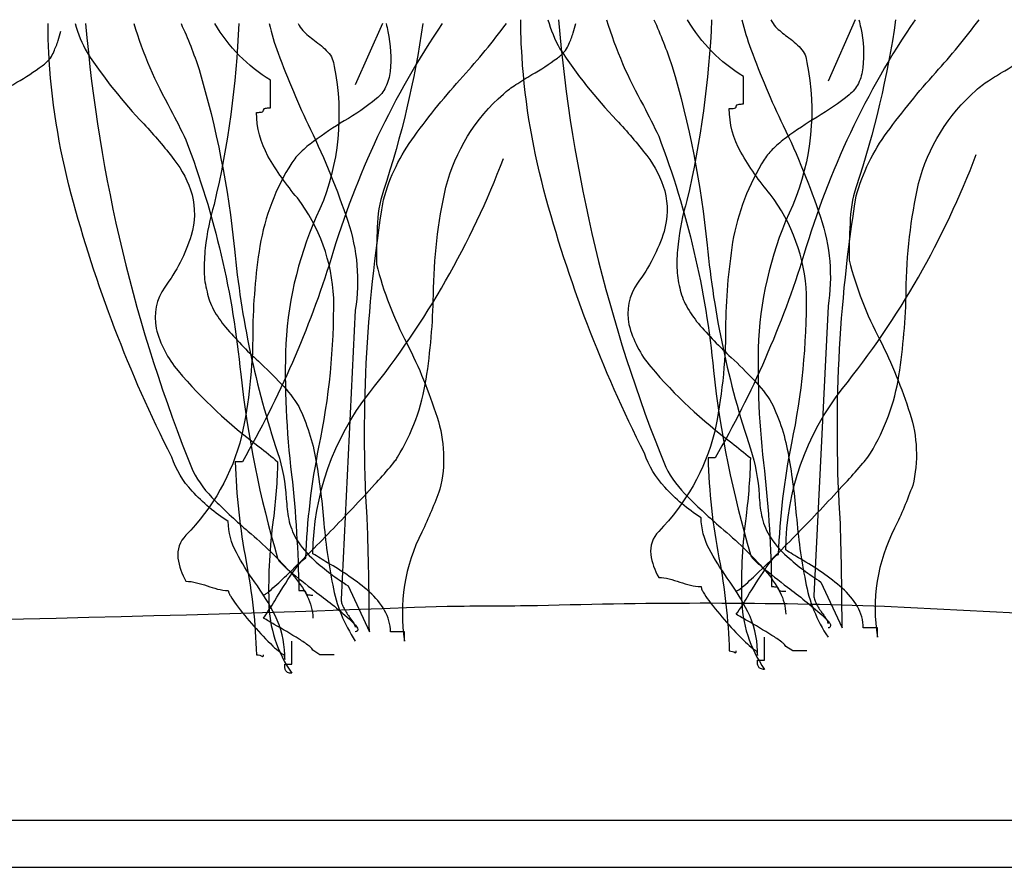
# Model space of a CAD drawing. Extents: x -119 to 108, y -26 to 132.
# Drawn here: x -25 to -16, y 42 to 49 of the extents above; entities that cross this region are included whole.
import ezdxf

# ---------------------------------------------------------------- set-up
doc = ezdxf.new("R2010")
doc.units = 0
doc.layers.get('0').update_dxf_attribs({"linetype": 'CONTINUOUS'})

msp = doc.modelspace()

# ---------------------------------------------------------------- linework, layer by layer
at = {"linetype": 'CONTINUOUS'}
msp.add_line((-107.2075, 41.5207), (106.1906, 41.5207), dxfattribs=at)
at = {"linetype": 'CONTINUOUS', "flags": 128}
for points in [[(-17.3012, 49.444, -0.00358), (-17.2845, 49.3681, -0.078377), (-17.2641, 48.9946, -0.079998), (-17.3059, 48.8488, -0.115238), (-17.3924, 48.7419, -0.037365), (-17.693, 48.534, 0.0197), (-17.9809, 48.3411, 0.031092), (-18.0999, 48.2412, 0.062367), (-18.184, 48.1403, 0.099202), (-18.482, 47.3629, 0.035915), (-18.5486, 46.5596, -0.053272), (-18.6523, 45.5852, -0.132401), (-19.1735, 44.66, 0.230199), (-19.2478, 44.4452, 0.091144), (-19.1735, 44.2304, -0.059747), (-19.0746, 44.2169, -0.018751), (-18.9756, 44.1874, 0.018751), (-18.8767, 44.1578, 0.059747), (-18.7777, 44.1444), (-18.7725, 44.1235, 0.034092), (-18.7578, 44.0939, 0.028195), (-18.7046, 44.0142, 0.022904), (-18.5386, 43.8114, 0.022085), (-18.3603, 43.6248, 0.027645), (-18.2916, 43.5652, 0.036574), (-18.2668, 43.5487), (-18.2573, 43.5444), (-18.25, 43.4999), (-18.25, 43.5429, 0.111426), (-18.3393, 43.9093, 0.038495), (-18.5319, 44.2245, -0.035026), (-18.7019, 44.4987, -0.114871), (-18.7777, 44.7889, -0.066608), (-19.1158, 45.0736, -0.107363), (-19.3055, 45.3904, -0.052271), (-20.2456, 47.8503, -0.052867), (-20.4558, 49.185, -0.021075), (-20.461, 49.444)], [(-17.3012, 49.444, -0.00358), (-17.2845, 49.3681, -0.078377), (-17.2641, 48.9946, -0.079998), (-17.3059, 48.8488, -0.115238), (-17.3924, 48.7419, -0.037365), (-17.693, 48.534, 0.0197), (-17.9809, 48.3411, 0.031092), (-18.0999, 48.2412, 0.062367), (-18.184, 48.1403, 0.099202), (-18.482, 47.3629, 0.035915), (-18.5486, 46.5596, -0.053272), (-18.6523, 45.5852, -0.132401), (-19.1735, 44.66, 0.230199), (-19.2478, 44.4452, 0.091144), (-19.1735, 44.2304, -0.059747), (-19.0746, 44.2169, -0.018751), (-18.9756, 44.1874, 0.018751), (-18.8767, 44.1578, 0.059747), (-18.7777, 44.1444), (-18.7725, 44.1235, 0.034092), (-18.7578, 44.0939, 0.028195), (-18.7046, 44.0142, 0.022904), (-18.5386, 43.8114, 0.022085), (-18.3603, 43.6248, 0.027645), (-18.2916, 43.5652, 0.036574), (-18.2668, 43.5487), (-18.2573, 43.5444), (-18.25, 43.4999), (-18.25, 43.5429, 0.111426), (-18.3393, 43.9093, 0.038495), (-18.5319, 44.2245, -0.035026), (-18.7019, 44.4987, -0.114871), (-18.7777, 44.7889, -0.066608), (-19.1158, 45.0736, -0.107363), (-19.3055, 45.3904, -0.052271), (-20.2456, 47.8503, -0.052867), (-20.4558, 49.185, -0.021075), (-20.461, 49.444)], [(-20.2092, 49.444, 0.054025), (-20.0971, 49.1716, 0.043935), (-19.5678, 48.5054, -0.025695), (-19.285, 48.1733, -0.093676), (-19.1158, 47.8438, -0.132183), (-19.1236, 47.4638, -0.0854), (-19.3715, 46.9803, 0.207959), (-19.4512, 46.594, 0.113309), (-19.247, 46.1978, 0.057738), (-18.4886, 45.4884, -0.004485), (-18.3159, 45.3475, -0.026761), (-18.3566, 44.8054, 0.040921), (-18.3984, 44.0387, 0.150225), (-18.184, 43.3711, -0.117221), (-18.2221, 43.3784, -0.157933), (-18.2417, 43.3979, -0.092693), (-18.2489, 43.4254, -0.025414), (-18.25, 43.4569), (-18.184, 43.4569), (-18.184, 43.6718)], [(-20.1111, 49.444, 0.075303), (-19.1075, 45.2615, 0.083976), (-18.9002, 44.9836, 0.019077), (-18.5917, 44.6965, -0.036014), (-18.1771, 44.2946, -0.060485), (-18.0388, 44.091, -0.114019), (-17.9861, 43.8866)], [(-20.1111, 49.444, 0.075303), (-19.1075, 45.2615, 0.083976), (-18.9002, 44.9836, 0.019077), (-18.5917, 44.6965, -0.036014), (-18.1771, 44.2946, -0.060485), (-18.0388, 44.091, -0.114019), (-17.9861, 43.8866)], [(-19.6603, 49.444, 0.055839), (-19.3159, 48.6415, -0.003844), (-19.1735, 48.3552, -0.067701), (-18.6615, 46.1659, 0.043782), (-18.3159, 44.4452), (-18.3083, 44.4272, 0.040756), (-18.2867, 44.4013, 0.026855), (-18.2091, 44.3302, 0.010678), (-17.9687, 44.1391, -0.020168), (-17.6478, 43.8792, -0.021889), (-17.5975, 43.8297, -0.059981), (-17.5682, 43.7914, -0.566654), (-17.5903, 43.7577)], [(-19.2189, 49.444, -0.027146), (-19.0505, 49.0157, -0.046958), (-18.7197, 47.3355, 0.056784), (-18.3159, 45.4335, -0.066332), (-18.2347, 45.0005, 0.032245), (-18.2123, 44.8107, 0.081836), (-18.1419, 44.6268, 0.073097), (-17.9733, 44.4264, 0.041527), (-17.6562, 44.1874), (-17.4584, 43.7577, 0.006067), (-17.4744, 44.735, -0.056548), (-17.3264, 47.7966, -0.093038), (-17.0366, 48.392, -0.026426), (-16.583, 48.9503, 0.023397), (-16.1773, 49.444)], [(-18.679, 49.444, -0.047157), (-18.9097, 47.7536, 0.047086), (-18.9921, 47.3455, 0.034551), (-19.0024, 47.1252, 0.0669), (-18.9756, 46.9373, 0.080836), (-18.9148, 46.7684, 0.047125), (-18.8026, 46.6044, 0.031036), (-18.496, 46.2875, -0.014744), (-18.2811, 46.0742, -0.056372), (-18.118, 45.8631, -0.071452), (-17.9586, 45.3631, -0.02107), (-17.8865, 44.8095, 0.028057), (-17.801, 44.1932, 0.100443), (-17.5903, 43.6718)], [(-17.7882, 43.5429), (-17.9201, 43.5429), (-17.9861, 43.5859), (-17.996, 43.6022, 0.038672), (-18.0231, 43.626, 0.023466), (-18.115, 43.6887, 0.010036), (-18.3482, 43.8277, -0.012936), (-18.4478, 43.8866, 0.024793), (-18.3435, 44.0488, -0.01278), (-18.1759, 44.3101, -0.029828), (-18.1023, 44.4069, -0.045513), (-18.0735, 44.4351), (-18.0618, 44.4426), (-18.0521, 44.4452, -0.041026), (-17.9292, 45.4853, 0.053589), (-17.7918, 46.8779, 0.153803), (-18.1314, 47.8131, -0.041592), (-18.4063, 48.205, -0.124013), (-18.5138, 48.613, 0.031212), (-18.4757, 48.6148, 0.081526), (-18.4561, 48.6197, 0.286079), (-18.4478, 48.6344), (-18.4396, 48.6492, -0.081526), (-18.42, 48.6541, -0.031212), (-18.3819, 48.6559), (-18.3819, 48.9138, -0.125521), (-18.903, 49.444)], [(-16.7763, 49.444, 0.077628), (-17.815, 47.2487, -0.055539), (-18.6458, 45.3475), (-18.7118, 45.3475, 0.040023), (-18.61, 44.4121, -0.040017), (-18.5138, 43.5429, -0.145092), (-18.4561, 43.5268, 0.407317), (-18.4478, 43.5429)], [(-18.4478, 44.1015, 0.03066), (-18.4236, 44.1145, 0.021478), (-18.3778, 44.1516, 0.013255), (-18.2334, 44.2848, 0.008965), (-17.8211, 44.6976, 0.007912), (-17.4088, 45.1347, 0.009476), (-17.2645, 45.298, 0.012161), (-17.2186, 45.3547, 0.043443), (-17.1944, 45.3904, 0.098835), (-16.9272, 46.1185, 0.032191), (-16.8589, 46.9078, -0.054107), (-16.7433, 47.9129, -0.151269), (-16.2049, 48.7849, -0.047594), (-16.0902, 48.8725, -0.010124), (-15.9379, 48.9668, 0.029593), (-15.7004, 49.1209, 0.066106), (-15.6248, 49.193, 0.05359), (-15.5931, 49.252, 0.026748), (-15.5515, 49.3584, 0.012457), (-15.5275, 49.444)], [(-18.3949, 49.444, 0.034101), (-18.3112, 49.1678, 0.02345), (-18.0101, 48.4548, -0.034054), (-17.6611, 47.5971, -0.12289), (-17.5903, 46.7654), (-17.7222, 44.0585, 0.082542), (-17.7145, 44.0184, 0.041771), (-17.6949, 43.9752, 0.026847), (-17.6395, 43.8893, -0.017983), (-17.6049, 43.8373, -0.035713), (-17.5942, 43.8167), (-17.5903, 43.8007)], [(-18.1235, 49.444, 0.067658), (-18.0806, 49.378, 0.0411), (-17.972, 49.286, -0.048614), (-17.8464, 49.177, -0.182022), (-17.7882, 49.0427, -0.151586), (-17.9201, 47.7107, 0.096542), (-18.2399, 46.4505, 0.038473), (-18.1854, 45.2262, -0.023824), (-18.118, 44.1444, -0.031212), (-18.0799, 44.1426, -0.081526), (-18.0603, 44.1377), (-18.0521, 44.123, 0.286079), (-18.0438, 44.1082, 0.081526), (-18.0243, 44.1033, 0.031212), (-17.9861, 44.1015)], [(-16.958, 49.444, -0.044179), (-17.3264, 47.8825, 0.075608), (-17.3842, 47.5388, 0.015938), (-17.3924, 47.195, 0.058915), (-17.1056, 46.451, -0.039316), (-16.8255, 45.765, -0.140703), (-16.7987, 45.0897, -0.023739), (-16.9673, 44.6908, 0.160634), (-17.1285, 43.6718), (-17.1285, 43.7577), (-17.2604, 43.7577, 0.128333), (-17.3156, 43.9585, 0.078166), (-17.4567, 44.1297, 0.049969), (-17.8487, 44.4031, -0.008182), (-17.9861, 44.4882, -0.164838), (-17.4584, 45.992, 0.079135), (-16.2049, 48.1834)], [(-21.7212, 49.4081, -0.00358), (-21.7045, 49.3323, -0.078377), (-21.6841, 48.9588, -0.079998), (-21.7259, 48.813, -0.115238), (-21.8124, 48.7061, -0.037365), (-22.1129, 48.4982, 0.0197), (-22.4008, 48.3053, 0.031092), (-22.5199, 48.2054, 0.062367), (-22.604, 48.1045, 0.099202), (-22.902, 47.3271, 0.035915), (-22.9686, 46.5238, -0.053272), (-23.0722, 45.5494, -0.132401), (-23.5935, 44.6242, 0.230199), (-23.6677, 44.4094, 0.091144), (-23.5935, 44.1946, -0.059747), (-23.4945, 44.1811, -0.018751), (-23.3956, 44.1516, 0.018751), (-23.2966, 44.122, 0.059747), (-23.1977, 44.1086), (-23.1925, 44.0877, 0.034092), (-23.1777, 44.0581, 0.028195), (-23.1245, 43.9784, 0.022904), (-22.9586, 43.7756, 0.022085), (-22.7802, 43.589, 0.027645), (-22.7115, 43.5294, 0.036574), (-22.6867, 43.5129), (-22.6772, 43.5086), (-22.6699, 43.4641), (-22.6699, 43.5071, 0.111426), (-22.7593, 43.8735, 0.038495), (-22.9518, 44.1887, -0.035026), (-23.1219, 44.4629, -0.114871), (-23.1977, 44.7531, -0.066608), (-23.5358, 45.0378, -0.107363), (-23.7255, 45.3546, -0.052271), (-24.6655, 47.8145, -0.052867), (-24.8758, 49.1492, -0.021075), (-24.881, 49.4081)], [(-21.7212, 49.4081, -0.00358), (-21.7045, 49.3323, -0.078377), (-21.6841, 48.9588, -0.079998), (-21.7259, 48.813, -0.115238), (-21.8124, 48.7061, -0.037365), (-22.1129, 48.4982, 0.0197), (-22.4008, 48.3053, 0.031092), (-22.5199, 48.2054, 0.062367), (-22.604, 48.1045, 0.099202), (-22.902, 47.3271, 0.035915), (-22.9686, 46.5238, -0.053272), (-23.0722, 45.5494, -0.132401), (-23.5935, 44.6242, 0.230199), (-23.6677, 44.4094, 0.091144), (-23.5935, 44.1946, -0.059747), (-23.4945, 44.1811, -0.018751), (-23.3956, 44.1516, 0.018751), (-23.2966, 44.122, 0.059747), (-23.1977, 44.1086), (-23.1925, 44.0877, 0.034092), (-23.1777, 44.0581, 0.028195), (-23.1245, 43.9784, 0.022904), (-22.9586, 43.7756, 0.022085), (-22.7802, 43.589, 0.027645), (-22.7115, 43.5294, 0.036574), (-22.6867, 43.5129), (-22.6772, 43.5086), (-22.6699, 43.4641), (-22.6699, 43.5071, 0.111426), (-22.7593, 43.8735, 0.038495), (-22.9518, 44.1887, -0.035026), (-23.1219, 44.4629, -0.114871), (-23.1977, 44.7531, -0.066608), (-23.5358, 45.0378, -0.107363), (-23.7255, 45.3546, -0.052271), (-24.6655, 47.8145, -0.052867), (-24.8758, 49.1492, -0.021075), (-24.881, 49.4081)], [(-24.6292, 49.4081, 0.054025), (-24.5171, 49.1358, 0.043935), (-23.9878, 48.4696, -0.025695), (-23.705, 48.1375, -0.093676), (-23.5358, 47.808, -0.132183), (-23.5435, 47.428, -0.0854), (-23.7914, 46.9445, 0.207959), (-23.8711, 46.5582, 0.113309), (-23.6669, 46.162, 0.057738), (-22.9086, 45.4526, -0.004485), (-22.7359, 45.3117, -0.026761), (-22.7765, 44.7696, 0.040921), (-22.8183, 44.0029, 0.150225), (-22.604, 43.3352, -0.117221), (-22.6421, 43.3426, -0.157933), (-22.6617, 43.3621, -0.092693), (-22.6689, 43.3896, -0.025414), (-22.6699, 43.4211), (-22.604, 43.4211), (-22.604, 43.636)], [(-24.531, 49.4081, 0.075303), (-23.5275, 45.2257, 0.083976), (-23.3201, 44.9477, 0.019077), (-23.0116, 44.6607, -0.036014), (-22.5971, 44.2588, -0.060485), (-22.4588, 44.0552, -0.114019), (-22.4061, 43.8508)], [(-24.531, 49.4081, 0.075303), (-23.5275, 45.2257, 0.083976), (-23.3201, 44.9477, 0.019077), (-23.0116, 44.6607, -0.036014), (-22.5971, 44.2588, -0.060485), (-22.4588, 44.0552, -0.114019), (-22.4061, 43.8508)], [(-24.0803, 49.4081, 0.055839), (-23.7359, 48.6057, -0.003844), (-23.5935, 48.3194, -0.067701), (-23.0814, 46.1301, 0.043782), (-22.7359, 44.4094), (-22.7283, 44.3914, 0.040756), (-22.7067, 44.3655, 0.026855), (-22.629, 44.2943, 0.010678), (-22.3887, 44.1033, -0.020168), (-22.0678, 43.8434, -0.021889), (-22.0175, 43.7939, -0.059981), (-21.9882, 43.7556, -0.566654), (-22.0102, 43.7219)], [(-23.6388, 49.4081, -0.027146), (-23.4704, 48.9799, -0.046958), (-23.1396, 47.2997, 0.056784), (-22.7359, 45.3976, -0.066332), (-22.6546, 44.9646, 0.032245), (-22.6323, 44.7749, 0.081836), (-22.5619, 44.591, 0.073097), (-22.3933, 44.3906, 0.041527), (-22.0762, 44.1516), (-21.8783, 43.7219, 0.006067), (-21.8944, 44.6992, -0.056548), (-21.7464, 47.7608, -0.093038), (-21.4565, 48.3562, -0.026426), (-21.0029, 48.9144, 0.023397), (-20.5973, 49.4081)], [(-23.099, 49.4081, -0.047157), (-23.3296, 47.7178, 0.047086), (-23.4121, 47.3096, 0.034551), (-23.4224, 47.0894, 0.0669), (-23.3956, 46.9014, 0.080836), (-23.3347, 46.7326, 0.047125), (-23.2226, 46.5686, 0.031036), (-22.916, 46.2517, -0.014744), (-22.701, 46.0384, -0.056372), (-22.538, 45.8273, -0.071452), (-22.3786, 45.3273, -0.02107), (-22.3065, 44.7737, 0.028057), (-22.221, 44.1574, 0.100443), (-22.0102, 43.636)], [(-22.2081, 43.5071), (-22.34, 43.5071), (-22.4061, 43.5501), (-22.4159, 43.5664, 0.038672), (-22.4431, 43.5902, 0.023466), (-22.5349, 43.6529, 0.010036), (-22.7681, 43.7919, -0.012936), (-22.8678, 43.8508, 0.024793), (-22.7634, 44.013, -0.01278), (-22.5959, 44.2743, -0.029828), (-22.5223, 44.3711, -0.045513), (-22.4935, 44.3993), (-22.4817, 44.4068), (-22.4721, 44.4094, -0.041026), (-22.3492, 45.4495, 0.053589), (-22.2117, 46.8421, 0.153803), (-22.5514, 47.7773, -0.041592), (-22.8263, 48.1692, -0.124013), (-22.9338, 48.5772, 0.031212), (-22.8956, 48.579, 0.081526), (-22.8761, 48.5839, 0.286079), (-22.8678, 48.5986), (-22.8596, 48.6134, -0.081526), (-22.84, 48.6183, -0.031212), (-22.8018, 48.6201), (-22.8018, 48.878, -0.125521), (-23.323, 49.4081)], [(-21.1963, 49.4081, 0.077628), (-22.235, 47.2129, -0.055539), (-23.0658, 45.3117), (-23.1317, 45.3117, 0.040023), (-23.03, 44.3763, -0.040017), (-22.9338, 43.5071, -0.145092), (-22.8761, 43.491, 0.407317), (-22.8678, 43.5071)], [(-22.8678, 44.0657, 0.03066), (-22.8436, 44.0787, 0.021478), (-22.7977, 44.1158, 0.013255), (-22.6534, 44.2489, 0.008965), (-22.2411, 44.6618, 0.007912), (-21.8288, 45.0988, 0.009476), (-21.6845, 45.2622, 0.012161), (-21.6386, 45.3189, 0.043443), (-21.6144, 45.3546, 0.098835), (-21.3472, 46.0827, 0.032191), (-21.2789, 46.872, -0.054107), (-21.1632, 47.8771, -0.151269), (-20.6249, 48.7491, -0.047594), (-20.5101, 48.8367, -0.010124), (-20.3578, 48.931, 0.029593), (-20.1204, 49.0851, 0.066106), (-20.0448, 49.1572, 0.05359), (-20.013, 49.2162, 0.026748), (-19.9715, 49.3226, 0.012457), (-19.9474, 49.4081)], [(-22.8148, 49.4081, 0.034101), (-22.7312, 49.132, 0.02345), (-22.43, 48.419, -0.034054), (-22.081, 47.5612, -0.12289), (-22.0102, 46.7296), (-22.1422, 44.0226, 0.082542), (-22.1345, 43.9826, 0.041771), (-22.1149, 43.9394, 0.026847), (-22.0594, 43.8534, -0.017983), (-22.0249, 43.8015, -0.035713), (-22.0142, 43.7809), (-22.0102, 43.7649)], [(-22.5434, 49.4081, 0.067658), (-22.5005, 49.3422, 0.0411), (-22.392, 49.2502, -0.048614), (-22.2664, 49.1412, -0.182022), (-22.2081, 49.0069, -0.151586), (-22.34, 47.6749, 0.096542), (-22.6598, 46.4147, 0.038473), (-22.6054, 45.1904, -0.023824), (-22.538, 44.1086, -0.031212), (-22.4999, 44.1068, -0.081526), (-22.4803, 44.1019), (-22.4721, 44.0871, 0.286079), (-22.4638, 44.0724, 0.081526), (-22.4442, 44.0675, 0.031212), (-22.4061, 44.0657)], [(-21.378, 49.4081, -0.044179), (-21.7464, 47.8467, 0.075608), (-21.8041, 47.503, 0.015938), (-21.8124, 47.1592, 0.058915), (-21.5255, 46.4152, -0.039316), (-21.2455, 45.7292, -0.140703), (-21.2186, 45.0539, -0.023739), (-21.3872, 44.6549, 0.160634), (-21.5484, 43.636), (-21.5484, 43.7219), (-21.6803, 43.7219, 0.128333), (-21.7356, 43.9226, 0.078166), (-21.8766, 44.0939, 0.049969), (-22.2686, 44.3673, -0.008182), (-22.4061, 44.4524, -0.164838), (-21.8783, 45.9562, 0.079135), (-20.6249, 48.1476)], [(-27.6835, 43.9941, 0.03066), (-27.6593, 44.0071, 0.021478), (-27.6134, 44.0442, 0.013255), (-27.4691, 44.1773, 0.008965), (-27.0568, 44.5902, 0.007912), (-26.6445, 45.0272, 0.009476), (-26.5002, 45.1906, 0.012161), (-26.4543, 45.2473, 0.043443), (-26.4301, 45.283, 0.098835), (-26.1629, 46.011, 0.032191), (-26.0946, 46.8004, -0.054107), (-25.9789, 47.8055, -0.151269), (-25.4406, 48.6775, -0.047594), (-25.3258, 48.765, -0.010124), (-25.1736, 48.8593, 0.029593), (-24.9361, 49.0135, 0.066106), (-24.8605, 49.0856, 0.05359), (-24.8288, 49.1446, 0.026748), (-24.7872, 49.2509, 0.012457), (-24.7631, 49.3365)], [(-47.4699, 43.9453, -0.017146), (-40.6554, 43.9627, 0.018964), (-21.1507, 43.9627, 0.001909), (-20.3061, 43.968, -0.016059), (-17.061, 43.9627), (-11.3984, 43.6763, 0.019152), (-2.6551, 43.7822, -0.016953), (8.6944, 43.7585, 0.018507)]]:
    msp.add_lwpolyline(points, format="xyb", dxfattribs=at)
for points in [[(-17.336, 49.444), (-17.5903, 48.8708)], [(-21.756, 49.4081), (-22.0102, 48.835)], [(62.5305, 41.9576), (-49.7786, 41.9576)]]:
    msp.add_lwpolyline(points, dxfattribs=at)

doc.saveas('drawing.dxf')
